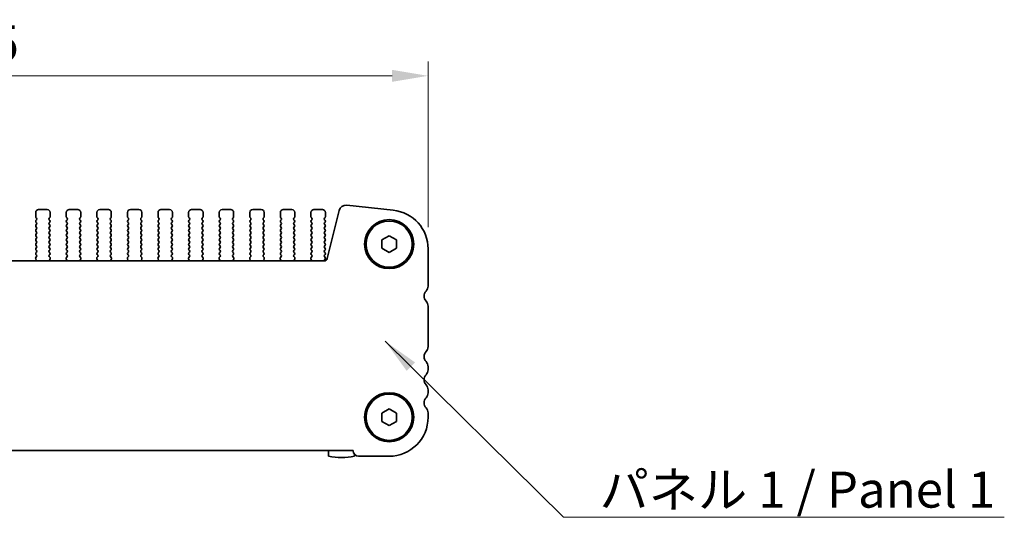
# Model space of a CAD drawing. Units: millimetres. Extents: x 0 to 3950, y 0 to 702.
# Drawn here: x 1070 to 1240, y 267 to 353 of the extents above; entities that cross this region are included whole.
import ezdxf

# ---------------------------------------------------------------- set-up
doc = ezdxf.new("R2010")
doc.units = ezdxf.units.MM
doc.header["$LTSCALE"] = 1.5
doc.layers.get('Defpoints').update_dxf_attribs({"lineweight": 25})
for name, color, linetype, lineweight in [('Dimension (ISO)', 7, 'Continuous', 18), ('Dimension (ISO) @ 1', 7, 'Continuous', 18), ('Symbol (ISO)', 7, 'Continuous', 18), ('Symbol (ISO) @ 1', 7, 'Continuous', 18), ('Visible (ISO)', 7, 'Continuous', 35)]:
    doc.layers.add(name, color=color, linetype=linetype, lineweight=lineweight)
doc.styles.add('Note Text (TK)', font='MS PGothic.ttf')
doc.dimstyles.new('Default - Method 1b (TK)', dxfattribs={"dimscale": 1.5, "dimtxt": 2.5, "dimasz": 2.5, "dimexe": 1, "dimexo": 1.5, "dimgap": 1, "dimtad": 1, "dimrnd": 1e-08, "dimdsep": 46, "dimtxsty": 'Note Text (TK)', "dimcen": 0.09, "dimdle": 5, "dimclrd": 100, "dimclre": 100, "dimclrt": 7, "dimadec": 1, "dimazin": 1, "dimtfac": 1, "dimtmove": 0, "dimatfit": 3, "dimfxl": 1, "dimtolj": 1, "dimlwd": -1, "dimlwe": -1, "dimarcsym": 0})
doc.dimstyles.new('Default - Method 1b (TK)$7', dxfattribs={"dimscale": 1.5, "dimtxt": 2.5, "dimasz": 2.5, "dimexe": 1, "dimexo": 1.5, "dimgap": 1, "dimtad": 1, "dimrnd": 1e-08, "dimdsep": 46, "dimtxsty": 'Note Text (TK)', "dimcen": 0.09, "dimdle": 5, "dimclrd": 100, "dimclre": 100, "dimclrt": 7, "dimadec": 1, "dimazin": 1, "dimtfac": 1, "dimtmove": 0, "dimatfit": 3, "dimfxl": 1, "dimtolj": 1, "dimlwd": -1, "dimlwe": -1, "dimarcsym": 0})

# ---------------------------------------------------------------- blocks, each defined once
blk = doc.blocks.new('*D24')
at = {"layer": 'Defpoints', "color": 0}
for p in [(1140.49, 343.29), (953.99, 313.29), (1140.49, 313.29)]:
    blk.add_point(p, dxfattribs=at)
at = {"layer": 'Dimension (ISO)', "color": 100}
for p, q in [((953.99, 317.04), (953.99, 345.79)), ((1140.49, 317.04), (1140.49, 345.79)), ((960.24, 343.29), (1134.24, 343.29))]:
    blk.add_line(p, q, dxfattribs=at)
for points in [[(960.24, 344.33), (960.24, 342.25), (953.99, 343.29)], [(1134.24, 344.33), (1134.24, 342.25), (1140.49, 343.29)]]:
    blk.add_solid(points, dxfattribs=at)
at = {"layer": 'Dimension (ISO)', "color": 7, "insert": (1027.92, 348.92), "char_height": 6.25, "attachment_point": 4, "style": 'Note Text (TK)'}
blk.add_mtext('\\A1;186.5±0.5', dxfattribs=at)

msp = doc.modelspace()

# ---------------------------------------------------------------- linework, layer by layer
at = {"layer": 'Visible (ISO)'}
for p, q in [((1126.412, 320.8724), (1134.4617, 320.0035)), ((1072.4873, 319.6301), (1072.4873, 318.8801)), ((1074.4873, 320.1301), (1072.9873, 320.1301)), ((1074.9873, 318.8801), (1074.9873, 319.6301)), ((1077.7873, 319.6301), (1077.7873, 318.8801)), ((1079.7873, 320.1301), (1078.2873, 320.1301)), ((1080.2873, 318.8801), (1080.2873, 319.6301)), ((1083.0873, 319.6301), (1083.0873, 318.8801)), ((1085.0873, 320.1301), (1083.5873, 320.1301)), ((1085.5873, 318.8801), (1085.5873, 319.6301)), ((1088.3873, 319.6301), (1088.3873, 318.8801)), ((1090.3873, 320.1301), (1088.8873, 320.1301)), ((1090.8873, 318.8801), (1090.8873, 319.6301)), ((1093.6873, 319.6301), (1093.6873, 318.8801)), ((1095.6873, 320.1301), (1094.1873, 320.1301)), ((1096.1873, 318.8801), (1096.1873, 319.6301)), ((1098.9873, 319.6301), (1098.9873, 318.8801)), ((1100.9873, 320.1301), (1099.4873, 320.1301)), ((1101.4873, 318.8801), (1101.4873, 319.6301)), ((1104.2873, 319.6301), (1104.2873, 318.8801)), ((1106.2873, 320.1301), (1104.7873, 320.1301)), ((1106.7873, 318.8801), (1106.7873, 319.6301)), ((1109.5873, 319.6301), (1109.5873, 318.8801)), ((1111.5873, 320.1301), (1110.0873, 320.1301)), ((1112.0873, 318.8801), (1112.0873, 319.6301)), ((1114.8873, 319.6301), (1114.8873, 318.8801)), ((1116.8873, 320.1301), (1115.3873, 320.1301)), ((1117.3873, 318.8801), (1117.3873, 319.6301)), ((1120.1873, 319.6301), (1120.1873, 318.8801)), ((1122.1873, 320.1301), (1120.6873, 320.1301)), ((1122.6873, 318.8801), (1122.6873, 319.6301)), ((1122.9907, 311.6125), (1125.0649, 319.932)), ((1072.5273, 318.7601), (1072.6473, 318.6001)), ((1072.6473, 318.3601), (1072.5273, 318.2001)), ((1072.5273, 317.9601), (1072.6473, 317.8001)), ((1072.6473, 317.5601), (1072.5273, 317.4001)), ((1074.8273, 318.6001), (1074.9473, 318.7601)), ((1074.9473, 318.2001), (1074.8273, 318.3601)), ((1074.8273, 317.8001), (1074.9473, 317.9601)), ((1074.9473, 317.4001), (1074.8273, 317.5601)), ((1077.8273, 318.7601), (1077.9473, 318.6001)), ((1077.9473, 318.3601), (1077.8273, 318.2001)), ((1077.8273, 317.9601), (1077.9473, 317.8001)), ((1077.9473, 317.5601), (1077.8273, 317.4001)), ((1080.1273, 318.6001), (1080.2473, 318.7601)), ((1080.2473, 318.2001), (1080.1273, 318.3601)), ((1080.1273, 317.8001), (1080.2473, 317.9601)), ((1080.2473, 317.4001), (1080.1273, 317.5601)), ((1083.1273, 318.7601), (1083.2473, 318.6001)), ((1083.2473, 318.3601), (1083.1273, 318.2001)), ((1083.1273, 317.9601), (1083.2473, 317.8001)), ((1083.2473, 317.5601), (1083.1273, 317.4001)), ((1085.4273, 318.6001), (1085.5473, 318.7601)), ((1085.5473, 318.2001), (1085.4273, 318.3601)), ((1085.4273, 317.8001), (1085.5473, 317.9601)), ((1085.5473, 317.4001), (1085.4273, 317.5601)), ((1088.4273, 318.7601), (1088.5473, 318.6001)), ((1088.5473, 318.3601), (1088.4273, 318.2001)), ((1088.4273, 317.9601), (1088.5473, 317.8001)), ((1088.5473, 317.5601), (1088.4273, 317.4001)), ((1090.7273, 318.6001), (1090.8473, 318.7601)), ((1090.8473, 318.2001), (1090.7273, 318.3601)), ((1090.7273, 317.8001), (1090.8473, 317.9601)), ((1090.8473, 317.4001), (1090.7273, 317.5601)), ((1093.7273, 318.7601), (1093.8473, 318.6001)), ((1093.8473, 318.3601), (1093.7273, 318.2001)), ((1093.7273, 317.9601), (1093.8473, 317.8001)), ((1093.8473, 317.5601), (1093.7273, 317.4001)), ((1096.0273, 318.6001), (1096.1473, 318.7601)), ((1096.1473, 318.2001), (1096.0273, 318.3601)), ((1096.0273, 317.8001), (1096.1473, 317.9601)), ((1096.1473, 317.4001), (1096.0273, 317.5601)), ((1099.0273, 318.7601), (1099.1473, 318.6001)), ((1099.1473, 318.3601), (1099.0273, 318.2001)), ((1099.0273, 317.9601), (1099.1473, 317.8001)), ((1099.1473, 317.5601), (1099.0273, 317.4001)), ((1101.3273, 318.6001), (1101.4473, 318.7601)), ((1101.4473, 318.2001), (1101.3273, 318.3601)), ((1101.3273, 317.8001), (1101.4473, 317.9601)), ((1101.4473, 317.4001), (1101.3273, 317.5601)), ((1104.3273, 318.7601), (1104.4473, 318.6001)), ((1104.4473, 318.3601), (1104.3273, 318.2001)), ((1104.3273, 317.9601), (1104.4473, 317.8001)), ((1104.4473, 317.5601), (1104.3273, 317.4001)), ((1106.6273, 318.6001), (1106.7473, 318.7601)), ((1106.7473, 318.2001), (1106.6273, 318.3601)), ((1106.6273, 317.8001), (1106.7473, 317.9601)), ((1106.7473, 317.4001), (1106.6273, 317.5601)), ((1109.6273, 318.7601), (1109.7473, 318.6001)), ((1109.7473, 318.3601), (1109.6273, 318.2001)), ((1109.6273, 317.9601), (1109.7473, 317.8001)), ((1109.7473, 317.5601), (1109.6273, 317.4001)), ((1111.9273, 318.6001), (1112.0473, 318.7601)), ((1112.0473, 318.2001), (1111.9273, 318.3601)), ((1111.9273, 317.8001), (1112.0473, 317.9601)), ((1112.0473, 317.4001), (1111.9273, 317.5601)), ((1114.9273, 318.7601), (1115.0473, 318.6001)), ((1115.0473, 318.3601), (1114.9273, 318.2001)), ((1114.9273, 317.9601), (1115.0473, 317.8001)), ((1115.0473, 317.5601), (1114.9273, 317.4001)), ((1117.2273, 318.6001), (1117.3473, 318.7601)), ((1117.3473, 318.2001), (1117.2273, 318.3601)), ((1117.2273, 317.8001), (1117.3473, 317.9601)), ((1117.3473, 317.4001), (1117.2273, 317.5601)), ((1120.2273, 318.7601), (1120.3473, 318.6001)), ((1120.3473, 318.3601), (1120.2273, 318.2001)), ((1120.2273, 317.9601), (1120.3473, 317.8001)), ((1120.3473, 317.5601), (1120.2273, 317.4001)), ((1122.5273, 318.6001), (1122.6473, 318.7601)), ((1122.6473, 318.2001), (1122.5273, 318.3601)), ((1122.5273, 317.8001), (1122.6473, 317.9601)), ((1122.6473, 317.4001), (1122.5273, 317.5601)), ((1072.5273, 317.1601), (1072.6473, 317.0001)), ((1072.6473, 316.7601), (1072.5273, 316.6001)), ((1072.5273, 316.3601), (1072.6473, 316.2001)), ((1072.6473, 315.9601), (1072.5273, 315.8001)), ((1074.8273, 317.0001), (1074.9473, 317.1601)), ((1074.9473, 316.6001), (1074.8273, 316.7601)), ((1074.8273, 316.2001), (1074.9473, 316.3601)), ((1074.9473, 315.8001), (1074.8273, 315.9601)), ((1077.8273, 317.1601), (1077.9473, 317.0001)), ((1077.9473, 316.7601), (1077.8273, 316.6001)), ((1077.8273, 316.3601), (1077.9473, 316.2001)), ((1077.9473, 315.9601), (1077.8273, 315.8001)), ((1080.1273, 317.0001), (1080.2473, 317.1601)), ((1080.2473, 316.6001), (1080.1273, 316.7601)), ((1080.1273, 316.2001), (1080.2473, 316.3601)), ((1080.2473, 315.8001), (1080.1273, 315.9601)), ((1083.1273, 317.1601), (1083.2473, 317.0001)), ((1083.2473, 316.7601), (1083.1273, 316.6001)), ((1083.1273, 316.3601), (1083.2473, 316.2001)), ((1083.2473, 315.9601), (1083.1273, 315.8001)), ((1085.4273, 317.0001), (1085.5473, 317.1601)), ((1085.5473, 316.6001), (1085.4273, 316.7601)), ((1085.4273, 316.2001), (1085.5473, 316.3601)), ((1085.5473, 315.8001), (1085.4273, 315.9601)), ((1088.4273, 317.1601), (1088.5473, 317.0001)), ((1088.5473, 316.7601), (1088.4273, 316.6001)), ((1088.4273, 316.3601), (1088.5473, 316.2001)), ((1088.5473, 315.9601), (1088.4273, 315.8001)), ((1090.7273, 317.0001), (1090.8473, 317.1601)), ((1090.8473, 316.6001), (1090.7273, 316.7601)), ((1090.7273, 316.2001), (1090.8473, 316.3601)), ((1090.8473, 315.8001), (1090.7273, 315.9601)), ((1093.7273, 317.1601), (1093.8473, 317.0001)), ((1093.8473, 316.7601), (1093.7273, 316.6001)), ((1093.7273, 316.3601), (1093.8473, 316.2001)), ((1093.8473, 315.9601), (1093.7273, 315.8001)), ((1096.0273, 317.0001), (1096.1473, 317.1601)), ((1096.1473, 316.6001), (1096.0273, 316.7601)), ((1096.0273, 316.2001), (1096.1473, 316.3601)), ((1096.1473, 315.8001), (1096.0273, 315.9601)), ((1099.0273, 317.1601), (1099.1473, 317.0001)), ((1099.1473, 316.7601), (1099.0273, 316.6001)), ((1099.0273, 316.3601), (1099.1473, 316.2001)), ((1099.1473, 315.9601), (1099.0273, 315.8001)), ((1101.3273, 317.0001), (1101.4473, 317.1601)), ((1101.4473, 316.6001), (1101.3273, 316.7601)), ((1101.3273, 316.2001), (1101.4473, 316.3601)), ((1101.4473, 315.8001), (1101.3273, 315.9601)), ((1104.3273, 317.1601), (1104.4473, 317.0001)), ((1104.4473, 316.7601), (1104.3273, 316.6001)), ((1104.3273, 316.3601), (1104.4473, 316.2001)), ((1104.4473, 315.9601), (1104.3273, 315.8001)), ((1106.6273, 317.0001), (1106.7473, 317.1601)), ((1106.7473, 316.6001), (1106.6273, 316.7601)), ((1106.6273, 316.2001), (1106.7473, 316.3601)), ((1106.7473, 315.8001), (1106.6273, 315.9601)), ((1109.6273, 317.1601), (1109.7473, 317.0001)), ((1109.7473, 316.7601), (1109.6273, 316.6001)), ((1109.6273, 316.3601), (1109.7473, 316.2001)), ((1109.7473, 315.9601), (1109.6273, 315.8001)), ((1111.9273, 317.0001), (1112.0473, 317.1601)), ((1112.0473, 316.6001), (1111.9273, 316.7601)), ((1111.9273, 316.2001), (1112.0473, 316.3601)), ((1112.0473, 315.8001), (1111.9273, 315.9601)), ((1114.9273, 317.1601), (1115.0473, 317.0001)), ((1115.0473, 316.7601), (1114.9273, 316.6001)), ((1114.9273, 316.3601), (1115.0473, 316.2001)), ((1115.0473, 315.9601), (1114.9273, 315.8001)), ((1117.2273, 317.0001), (1117.3473, 317.1601)), ((1117.3473, 316.6001), (1117.2273, 316.7601)), ((1117.2273, 316.2001), (1117.3473, 316.3601)), ((1117.3473, 315.8001), (1117.2273, 315.9601)), ((1120.2273, 317.1601), (1120.3473, 317.0001)), ((1120.3473, 316.7601), (1120.2273, 316.6001)), ((1120.2273, 316.3601), (1120.3473, 316.2001)), ((1120.3473, 315.9601), (1120.2273, 315.8001)), ((1122.5273, 317.0001), (1122.6473, 317.1601)), ((1122.6473, 316.6001), (1122.5273, 316.7601)), ((1122.5273, 316.2001), (1122.6473, 316.3601)), ((1122.6473, 315.8001), (1122.5273, 315.9601)), ((1072.5273, 315.5601), (1072.6473, 315.4001)), ((1072.6473, 315.1601), (1072.5273, 315.0001)), ((1072.5273, 314.7601), (1072.6473, 314.6001)), ((1072.6473, 314.3601), (1072.5273, 314.2001)), ((1074.8273, 315.4001), (1074.9473, 315.5601)), ((1074.9473, 315.0001), (1074.8273, 315.1601)), ((1074.8273, 314.6001), (1074.9473, 314.7601)), ((1074.9473, 314.2001), (1074.8273, 314.3601)), ((1077.8273, 315.5601), (1077.9473, 315.4001)), ((1077.9473, 315.1601), (1077.8273, 315.0001)), ((1077.8273, 314.7601), (1077.9473, 314.6001)), ((1077.9473, 314.3601), (1077.8273, 314.2001)), ((1080.1273, 315.4001), (1080.2473, 315.5601)), ((1080.2473, 315.0001), (1080.1273, 315.1601)), ((1080.1273, 314.6001), (1080.2473, 314.7601)), ((1080.2473, 314.2001), (1080.1273, 314.3601)), ((1083.1273, 315.5601), (1083.2473, 315.4001)), ((1083.2473, 315.1601), (1083.1273, 315.0001)), ((1083.1273, 314.7601), (1083.2473, 314.6001)), ((1083.2473, 314.3601), (1083.1273, 314.2001)), ((1085.4273, 315.4001), (1085.5473, 315.5601)), ((1085.5473, 315.0001), (1085.4273, 315.1601)), ((1085.4273, 314.6001), (1085.5473, 314.7601)), ((1085.5473, 314.2001), (1085.4273, 314.3601)), ((1088.4273, 315.5601), (1088.5473, 315.4001)), ((1088.5473, 315.1601), (1088.4273, 315.0001)), ((1088.4273, 314.7601), (1088.5473, 314.6001)), ((1088.5473, 314.3601), (1088.4273, 314.2001)), ((1090.7273, 315.4001), (1090.8473, 315.5601)), ((1090.8473, 315.0001), (1090.7273, 315.1601)), ((1090.7273, 314.6001), (1090.8473, 314.7601)), ((1090.8473, 314.2001), (1090.7273, 314.3601)), ((1093.7273, 315.5601), (1093.8473, 315.4001)), ((1093.8473, 315.1601), (1093.7273, 315.0001)), ((1093.7273, 314.7601), (1093.8473, 314.6001)), ((1093.8473, 314.3601), (1093.7273, 314.2001)), ((1096.0273, 315.4001), (1096.1473, 315.5601)), ((1096.1473, 315.0001), (1096.0273, 315.1601)), ((1096.0273, 314.6001), (1096.1473, 314.7601)), ((1096.1473, 314.2001), (1096.0273, 314.3601)), ((1099.0273, 315.5601), (1099.1473, 315.4001)), ((1099.1473, 315.1601), (1099.0273, 315.0001)), ((1099.0273, 314.7601), (1099.1473, 314.6001)), ((1099.1473, 314.3601), (1099.0273, 314.2001)), ((1101.3273, 315.4001), (1101.4473, 315.5601)), ((1101.4473, 315.0001), (1101.3273, 315.1601)), ((1101.3273, 314.6001), (1101.4473, 314.7601)), ((1101.4473, 314.2001), (1101.3273, 314.3601)), ((1104.3273, 315.5601), (1104.4473, 315.4001)), ((1104.4473, 315.1601), (1104.3273, 315.0001)), ((1104.3273, 314.7601), (1104.4473, 314.6001)), ((1104.4473, 314.3601), (1104.3273, 314.2001)), ((1106.6273, 315.4001), (1106.7473, 315.5601)), ((1106.7473, 315.0001), (1106.6273, 315.1601)), ((1106.6273, 314.6001), (1106.7473, 314.7601)), ((1106.7473, 314.2001), (1106.6273, 314.3601)), ((1109.6273, 315.5601), (1109.7473, 315.4001)), ((1109.7473, 315.1601), (1109.6273, 315.0001)), ((1109.6273, 314.7601), (1109.7473, 314.6001)), ((1109.7473, 314.3601), (1109.6273, 314.2001)), ((1111.9273, 315.4001), (1112.0473, 315.5601)), ((1112.0473, 315.0001), (1111.9273, 315.1601)), ((1111.9273, 314.6001), (1112.0473, 314.7601)), ((1112.0473, 314.2001), (1111.9273, 314.3601)), ((1114.9273, 315.5601), (1115.0473, 315.4001)), ((1115.0473, 315.1601), (1114.9273, 315.0001)), ((1114.9273, 314.7601), (1115.0473, 314.6001)), ((1115.0473, 314.3601), (1114.9273, 314.2001)), ((1117.2273, 315.4001), (1117.3473, 315.5601)), ((1117.3473, 315.0001), (1117.2273, 315.1601)), ((1117.2273, 314.6001), (1117.3473, 314.7601)), ((1117.3473, 314.2001), (1117.2273, 314.3601)), ((1120.2273, 315.5601), (1120.3473, 315.4001)), ((1120.3473, 315.1601), (1120.2273, 315.0001)), ((1120.2273, 314.7601), (1120.3473, 314.6001)), ((1120.3473, 314.3601), (1120.2273, 314.2001)), ((1122.5273, 315.4001), (1122.6473, 315.5601)), ((1122.6473, 315.0001), (1122.5273, 315.1601)), ((1122.5273, 314.6001), (1122.6473, 314.7601)), ((1122.6473, 314.2001), (1122.5273, 314.3601)), ((1132.4873, 314.8518), (1133.7373, 315.5735)), ((1132.4873, 313.4084), (1132.4873, 314.8518)), ((1133.7373, 315.5735), (1134.9873, 314.8518)), ((1134.9873, 314.8518), (1134.9873, 313.4084)), ((1072.5273, 313.9601), (1072.6473, 313.8001)), ((1072.6473, 313.5601), (1072.5273, 313.4001)), ((1072.5273, 313.1601), (1072.6473, 313.0001)), ((1072.6473, 312.7601), (1072.5273, 312.6001)), ((1072.5273, 312.3601), (1072.6456, 312.2023)), ((1074.8273, 313.8001), (1074.9473, 313.9601)), ((1074.9473, 313.4001), (1074.8273, 313.5601)), ((1074.8273, 313.0001), (1074.9473, 313.1601)), ((1074.9473, 312.6001), (1074.8273, 312.7601)), ((1074.829, 312.2023), (1074.9473, 312.3601)), ((1077.8273, 313.9601), (1077.9473, 313.8001)), ((1077.9473, 313.5601), (1077.8273, 313.4001)), ((1077.8273, 313.1601), (1077.9473, 313.0001)), ((1077.9473, 312.7601), (1077.8273, 312.6001)), ((1077.8273, 312.3601), (1077.9456, 312.2023)), ((1080.1273, 313.8001), (1080.2473, 313.9601)), ((1080.2473, 313.4001), (1080.1273, 313.5601)), ((1080.1273, 313.0001), (1080.2473, 313.1601)), ((1080.2473, 312.6001), (1080.1273, 312.7601)), ((1080.129, 312.2023), (1080.2473, 312.3601)), ((1083.1273, 313.9601), (1083.2473, 313.8001)), ((1083.2473, 313.5601), (1083.1273, 313.4001)), ((1083.1273, 313.1601), (1083.2473, 313.0001)), ((1083.2473, 312.7601), (1083.1273, 312.6001)), ((1083.1273, 312.3601), (1083.2456, 312.2023)), ((1085.4273, 313.8001), (1085.5473, 313.9601)), ((1085.5473, 313.4001), (1085.4273, 313.5601)), ((1085.4273, 313.0001), (1085.5473, 313.1601)), ((1085.5473, 312.6001), (1085.4273, 312.7601)), ((1085.429, 312.2023), (1085.5473, 312.3601)), ((1088.4273, 313.9601), (1088.5473, 313.8001)), ((1088.5473, 313.5601), (1088.4273, 313.4001)), ((1088.4273, 313.1601), (1088.5473, 313.0001)), ((1088.5473, 312.7601), (1088.4273, 312.6001)), ((1088.4273, 312.3601), (1088.5456, 312.2023)), ((1090.7273, 313.8001), (1090.8473, 313.9601)), ((1090.8473, 313.4001), (1090.7273, 313.5601)), ((1090.7273, 313.0001), (1090.8473, 313.1601)), ((1090.8473, 312.6001), (1090.7273, 312.7601)), ((1090.729, 312.2023), (1090.8473, 312.3601)), ((1093.7273, 313.9601), (1093.8473, 313.8001)), ((1093.8473, 313.5601), (1093.7273, 313.4001)), ((1093.7273, 313.1601), (1093.8473, 313.0001)), ((1093.8473, 312.7601), (1093.7273, 312.6001)), ((1093.7273, 312.3601), (1093.8456, 312.2023)), ((1096.0273, 313.8001), (1096.1473, 313.9601)), ((1096.1473, 313.4001), (1096.0273, 313.5601)), ((1096.0273, 313.0001), (1096.1473, 313.1601)), ((1096.1473, 312.6001), (1096.0273, 312.7601)), ((1096.029, 312.2023), (1096.1473, 312.3601)), ((1099.0273, 313.9601), (1099.1473, 313.8001)), ((1099.1473, 313.5601), (1099.0273, 313.4001)), ((1099.0273, 313.1601), (1099.1473, 313.0001)), ((1099.1473, 312.7601), (1099.0273, 312.6001)), ((1099.0273, 312.3601), (1099.1456, 312.2023)), ((1101.3273, 313.8001), (1101.4473, 313.9601)), ((1101.4473, 313.4001), (1101.3273, 313.5601)), ((1101.3273, 313.0001), (1101.4473, 313.1601)), ((1101.4473, 312.6001), (1101.3273, 312.7601)), ((1101.329, 312.2023), (1101.4473, 312.3601)), ((1104.3273, 313.9601), (1104.4473, 313.8001)), ((1104.4473, 313.5601), (1104.3273, 313.4001)), ((1104.3273, 313.1601), (1104.4473, 313.0001)), ((1104.4473, 312.7601), (1104.3273, 312.6001)), ((1104.3273, 312.3601), (1104.4456, 312.2023)), ((1106.6273, 313.8001), (1106.7473, 313.9601)), ((1106.7473, 313.4001), (1106.6273, 313.5601)), ((1106.6273, 313.0001), (1106.7473, 313.1601)), ((1106.7473, 312.6001), (1106.6273, 312.7601)), ((1106.629, 312.2023), (1106.7473, 312.3601)), ((1109.6273, 313.9601), (1109.7473, 313.8001)), ((1109.7473, 313.5601), (1109.6273, 313.4001)), ((1109.6273, 313.1601), (1109.7473, 313.0001)), ((1109.7473, 312.7601), (1109.6273, 312.6001)), ((1109.6273, 312.3601), (1109.7456, 312.2023)), ((1111.9273, 313.8001), (1112.0473, 313.9601)), ((1112.0473, 313.4001), (1111.9273, 313.5601)), ((1111.9273, 313.0001), (1112.0473, 313.1601)), ((1112.0473, 312.6001), (1111.9273, 312.7601)), ((1111.929, 312.2023), (1112.0473, 312.3601)), ((1114.9273, 313.9601), (1115.0473, 313.8001)), ((1115.0473, 313.5601), (1114.9273, 313.4001)), ((1114.9273, 313.1601), (1115.0473, 313.0001)), ((1115.0473, 312.7601), (1114.9273, 312.6001)), ((1114.9273, 312.3601), (1115.0456, 312.2023)), ((1117.2273, 313.8001), (1117.3473, 313.9601)), ((1117.3473, 313.4001), (1117.2273, 313.5601)), ((1117.2273, 313.0001), (1117.3473, 313.1601)), ((1117.3473, 312.6001), (1117.2273, 312.7601)), ((1117.229, 312.2023), (1117.3473, 312.3601)), ((1120.2273, 313.9601), (1120.3473, 313.8001)), ((1120.3473, 313.5601), (1120.2273, 313.4001)), ((1120.2273, 313.1601), (1120.3473, 313.0001)), ((1120.3473, 312.7601), (1120.2273, 312.6001)), ((1120.2273, 312.3601), (1120.3456, 312.2023)), ((1122.5273, 313.8001), (1122.6473, 313.9601)), ((1122.6473, 313.4001), (1122.5273, 313.5601)), ((1122.5273, 313.0001), (1122.6473, 313.1601)), ((1122.6473, 312.6001), (1122.5273, 312.7601)), ((1122.5273, 312.2001), (1122.6473, 312.3601)), ((1133.7373, 312.6867), (1132.4873, 313.4084)), ((1134.9873, 313.4084), (1133.7373, 312.6867)), ((1140.4873, 313.2925), (1140.4873, 306.865)), ((971.9691, 311.2335), (1122.5055, 311.2335)), ((1072.4803, 311.5878), (1072.5786, 311.3436)), ((1072.6435, 311.9595), (1072.5079, 311.7853)), ((1074.9667, 311.7853), (1074.8311, 311.9595)), ((1074.8961, 311.3436), (1074.9943, 311.5878)), ((1077.7803, 311.5878), (1077.8786, 311.3436)), ((1077.9435, 311.9595), (1077.8079, 311.7853)), ((1080.2667, 311.7853), (1080.1311, 311.9595)), ((1080.1961, 311.3436), (1080.2943, 311.5878)), ((1083.0803, 311.5878), (1083.1786, 311.3436)), ((1083.2435, 311.9595), (1083.1079, 311.7853)), ((1085.5667, 311.7853), (1085.4311, 311.9595)), ((1085.4961, 311.3436), (1085.5943, 311.5878)), ((1088.3803, 311.5878), (1088.4786, 311.3436)), ((1088.5435, 311.9595), (1088.4079, 311.7853)), ((1090.8667, 311.7853), (1090.7311, 311.9595)), ((1090.7961, 311.3436), (1090.8943, 311.5878)), ((1093.6803, 311.5878), (1093.7786, 311.3436)), ((1093.8435, 311.9595), (1093.7079, 311.7853)), ((1096.1667, 311.7853), (1096.0311, 311.9595)), ((1096.0961, 311.3436), (1096.1943, 311.5878)), ((1098.9803, 311.5878), (1099.0786, 311.3436)), ((1099.1435, 311.9595), (1099.0079, 311.7853)), ((1101.4667, 311.7853), (1101.3311, 311.9595)), ((1101.3961, 311.3436), (1101.4943, 311.5878)), ((1104.2803, 311.5878), (1104.3786, 311.3436)), ((1104.4435, 311.9595), (1104.3079, 311.7853)), ((1106.7667, 311.7853), (1106.6311, 311.9595)), ((1106.6961, 311.3436), (1106.7943, 311.5878)), ((1109.5803, 311.5878), (1109.6786, 311.3436)), ((1109.7435, 311.9595), (1109.6079, 311.7853)), ((1112.0667, 311.7853), (1111.9311, 311.9595)), ((1111.9961, 311.3436), (1112.0943, 311.5878)), ((1114.8803, 311.5878), (1114.9786, 311.3436)), ((1115.0435, 311.9595), (1114.9079, 311.7853)), ((1117.3667, 311.7853), (1117.2311, 311.9595)), ((1117.2961, 311.3436), (1117.3943, 311.5878)), ((1120.1803, 311.5878), (1120.2786, 311.3436)), ((1120.3435, 311.9595), (1120.2079, 311.7853)), ((1122.6473, 311.8001), (1122.5273, 311.9601)), ((1122.549, 311.4291), (1122.6473, 311.5601)), ((1140.4873, 303.3952), (1140.4873, 296.365)), ((1140.4873, 292.8952), (1140.4873, 292.365)), ((1140.4873, 288.8952), (1140.4873, 288.365)), ((1132.4873, 284.8518), (1133.7373, 285.5735)), ((1133.7373, 285.5735), (1134.9873, 284.8518)), ((1132.4873, 283.4084), (1132.4873, 284.8518)), ((1133.7373, 282.6867), (1132.4873, 283.4084)), ((1134.9873, 283.4084), (1133.7373, 282.6867)), ((1134.9873, 284.8518), (1134.9873, 283.4084)), ((1140.4873, 284.8952), (1140.4873, 284.1301)), ((1127.4873, 278.3801), (966.9873, 278.3801)), ((1123.2373, 278.3801), (1123.2373, 277.3865)), ((1127.4873, 278.3301), (1127.4873, 278.3801)), ((1127.7373, 277.3865), (1127.7373, 277.6878)), ((1133.7373, 277.3801), (1128.4373, 277.3801))]:
    msp.add_line(p, q, dxfattribs=at)
for centre, radius in [((1133.7373, 314.1301), 4.25), ((1133.7373, 314.1301), 4), ((1133.7373, 284.1301), 4.25), ((1133.7373, 284.1301), 4)]:
    msp.add_circle(centre, radius, dxfattribs=at)
for centre, radius, start, end in [((1126.2778, 319.6296), 1.25, 83.839583, 166), ((1072.9873, 319.6301), 0.5, 90, 180), ((1074.4873, 319.6301), 0.5, 0, 90), ((1078.2873, 319.6301), 0.5, 90, 180), ((1079.7873, 319.6301), 0.5, 0, 90), ((1083.5873, 319.6301), 0.5, 90, 180), ((1085.0873, 319.6301), 0.5, 0, 90), ((1088.8873, 319.6301), 0.5, 90, 180), ((1090.3873, 319.6301), 0.5, 0, 90), ((1094.1873, 319.6301), 0.5, 90, 180), ((1095.6873, 319.6301), 0.5, 0, 90), ((1099.4873, 319.6301), 0.5, 90, 180), ((1100.9873, 319.6301), 0.5, 0, 90), ((1104.7873, 319.6301), 0.5, 90, 180), ((1106.2873, 319.6301), 0.5, 0, 90), ((1110.0873, 319.6301), 0.5, 90, 180), ((1111.5873, 319.6301), 0.5, 0, 90), ((1115.3873, 319.6301), 0.5, 90, 180), ((1116.8873, 319.6301), 0.5, 0, 90), ((1120.6873, 319.6301), 0.5, 90, 180), ((1122.1873, 319.6301), 0.5, 0, 90), ((1133.7373, 313.2925), 6.75, 0, 83.839583), ((1072.6873, 318.8801), 0.2, 180, 216.869898), ((1072.6873, 318.0801), 0.2, 143.130102, 216.869898), ((1072.6873, 317.2801), 0.2, 143.130102, 216.869898), ((1072.4873, 318.4801), 0.2, 323.130102, 36.869898), ((1072.4873, 317.6801), 0.2, 323.130102, 36.869898), ((1074.9873, 318.4801), 0.2, 143.130102, 216.869898), ((1074.9873, 317.6801), 0.2, 143.130102, 216.869898), ((1074.7873, 318.8801), 0.2, 323.130102, 0), ((1074.7873, 318.0801), 0.2, 323.130102, 36.869898), ((1074.7873, 317.2801), 0.2, 323.130102, 36.869898), ((1077.9873, 318.8801), 0.2, 180, 216.869898), ((1077.9873, 318.0801), 0.2, 143.130102, 216.869898), ((1077.9873, 317.2801), 0.2, 143.130102, 216.869898), ((1077.7873, 318.4801), 0.2, 323.130102, 36.869898), ((1077.7873, 317.6801), 0.2, 323.130102, 36.869898), ((1080.2873, 318.4801), 0.2, 143.130102, 216.869898), ((1080.2873, 317.6801), 0.2, 143.130102, 216.869898), ((1080.0873, 318.8801), 0.2, 323.130102, 0), ((1080.0873, 318.0801), 0.2, 323.130102, 36.869898), ((1080.0873, 317.2801), 0.2, 323.130102, 36.869898), ((1083.2873, 318.8801), 0.2, 180, 216.869898), ((1083.2873, 318.0801), 0.2, 143.130102, 216.869898), ((1083.2873, 317.2801), 0.2, 143.130102, 216.869898), ((1083.0873, 318.4801), 0.2, 323.130102, 36.869898), ((1083.0873, 317.6801), 0.2, 323.130102, 36.869898), ((1085.5873, 318.4801), 0.2, 143.130102, 216.869898), ((1085.5873, 317.6801), 0.2, 143.130102, 216.869898), ((1085.3873, 318.8801), 0.2, 323.130102, 0), ((1085.3873, 318.0801), 0.2, 323.130102, 36.869898), ((1085.3873, 317.2801), 0.2, 323.130102, 36.869898), ((1088.5873, 318.8801), 0.2, 180, 216.869898), ((1088.5873, 318.0801), 0.2, 143.130102, 216.869898), ((1088.5873, 317.2801), 0.2, 143.130102, 216.869898), ((1088.3873, 318.4801), 0.2, 323.130102, 36.869898), ((1088.3873, 317.6801), 0.2, 323.130102, 36.869898), ((1090.8873, 318.4801), 0.2, 143.130102, 216.869898), ((1090.8873, 317.6801), 0.2, 143.130102, 216.869898), ((1090.6873, 318.8801), 0.2, 323.130102, 0), ((1090.6873, 318.0801), 0.2, 323.130102, 36.869898), ((1090.6873, 317.2801), 0.2, 323.130102, 36.869898), ((1093.8873, 318.8801), 0.2, 180, 216.869898), ((1093.8873, 318.0801), 0.2, 143.130102, 216.869898), ((1093.8873, 317.2801), 0.2, 143.130102, 216.869898), ((1093.6873, 318.4801), 0.2, 323.130102, 36.869898), ((1093.6873, 317.6801), 0.2, 323.130102, 36.869898), ((1096.1873, 318.4801), 0.2, 143.130102, 216.869898), ((1096.1873, 317.6801), 0.2, 143.130102, 216.869898), ((1095.9873, 318.8801), 0.2, 323.130102, 0), ((1095.9873, 318.0801), 0.2, 323.130102, 36.869898), ((1095.9873, 317.2801), 0.2, 323.130102, 36.869898), ((1099.1873, 318.8801), 0.2, 180, 216.869898), ((1099.1873, 318.0801), 0.2, 143.130102, 216.869898), ((1099.1873, 317.2801), 0.2, 143.130102, 216.869898), ((1098.9873, 318.4801), 0.2, 323.130102, 36.869898), ((1098.9873, 317.6801), 0.2, 323.130102, 36.869898), ((1101.4873, 318.4801), 0.2, 143.130102, 216.869898), ((1101.4873, 317.6801), 0.2, 143.130102, 216.869898), ((1101.2873, 318.8801), 0.2, 323.130102, 0), ((1101.2873, 318.0801), 0.2, 323.130102, 36.869898), ((1101.2873, 317.2801), 0.2, 323.130102, 36.869898), ((1104.4873, 318.8801), 0.2, 180, 216.869898), ((1104.4873, 318.0801), 0.2, 143.130102, 216.869898), ((1104.4873, 317.2801), 0.2, 143.130102, 216.869898), ((1104.2873, 318.4801), 0.2, 323.130102, 36.869898), ((1104.2873, 317.6801), 0.2, 323.130102, 36.869898), ((1106.7873, 318.4801), 0.2, 143.130102, 216.869898), ((1106.7873, 317.6801), 0.2, 143.130102, 216.869898), ((1106.5873, 318.8801), 0.2, 323.130102, 0), ((1106.5873, 318.0801), 0.2, 323.130102, 36.869898), ((1106.5873, 317.2801), 0.2, 323.130102, 36.869898), ((1109.7873, 318.8801), 0.2, 180, 216.869898), ((1109.7873, 318.0801), 0.2, 143.130102, 216.869898), ((1109.7873, 317.2801), 0.2, 143.130102, 216.869898), ((1109.5873, 318.4801), 0.2, 323.130102, 36.869898), ((1109.5873, 317.6801), 0.2, 323.130102, 36.869898), ((1112.0873, 318.4801), 0.2, 143.130102, 216.869898), ((1112.0873, 317.6801), 0.2, 143.130102, 216.869898), ((1111.8873, 318.8801), 0.2, 323.130102, 0), ((1111.8873, 318.0801), 0.2, 323.130102, 36.869898), ((1111.8873, 317.2801), 0.2, 323.130102, 36.869898), ((1115.0873, 318.8801), 0.2, 180, 216.869898), ((1115.0873, 318.0801), 0.2, 143.130102, 216.869898), ((1115.0873, 317.2801), 0.2, 143.130102, 216.869898), ((1114.8873, 318.4801), 0.2, 323.130102, 36.869898), ((1114.8873, 317.6801), 0.2, 323.130102, 36.869898), ((1117.3873, 318.4801), 0.2, 143.130102, 216.869898), ((1117.3873, 317.6801), 0.2, 143.130102, 216.869898), ((1117.1873, 318.8801), 0.2, 323.130102, 0), ((1117.1873, 318.0801), 0.2, 323.130102, 36.869898), ((1117.1873, 317.2801), 0.2, 323.130102, 36.869898), ((1120.3873, 318.8801), 0.2, 180, 216.869898), ((1120.3873, 318.0801), 0.2, 143.130102, 216.869898), ((1120.3873, 317.2801), 0.2, 143.130102, 216.869898), ((1120.1873, 318.4801), 0.2, 323.130102, 36.869898), ((1120.1873, 317.6801), 0.2, 323.130102, 36.869898), ((1122.6873, 318.4801), 0.2, 143.130102, 216.869898), ((1122.6873, 317.6801), 0.2, 143.130102, 216.869898), ((1122.4873, 318.8801), 0.2, 323.130102, 0), ((1122.4873, 318.0801), 0.2, 323.130102, 36.869898), ((1122.4873, 317.2801), 0.2, 323.130102, 36.869898), ((1072.6873, 316.4801), 0.2, 143.130102, 216.869898), ((1072.6873, 315.6801), 0.2, 143.130102, 216.869898), ((1072.4873, 316.8801), 0.2, 323.130102, 36.869898), ((1072.4873, 316.0801), 0.2, 323.130102, 36.869898), ((1074.9873, 316.8801), 0.2, 143.130102, 216.869898), ((1074.9873, 316.0801), 0.2, 143.130102, 216.869898), ((1074.7873, 316.4801), 0.2, 323.130102, 36.869898), ((1074.7873, 315.6801), 0.2, 323.130102, 36.869898), ((1077.9873, 316.4801), 0.2, 143.130102, 216.869898), ((1077.9873, 315.6801), 0.2, 143.130102, 216.869898), ((1077.7873, 316.8801), 0.2, 323.130102, 36.869898), ((1077.7873, 316.0801), 0.2, 323.130102, 36.869898), ((1080.2873, 316.8801), 0.2, 143.130102, 216.869898), ((1080.2873, 316.0801), 0.2, 143.130102, 216.869898), ((1080.0873, 316.4801), 0.2, 323.130102, 36.869898), ((1080.0873, 315.6801), 0.2, 323.130102, 36.869898), ((1083.2873, 316.4801), 0.2, 143.130102, 216.869898), ((1083.2873, 315.6801), 0.2, 143.130102, 216.869898), ((1083.0873, 316.8801), 0.2, 323.130102, 36.869898), ((1083.0873, 316.0801), 0.2, 323.130102, 36.869898), ((1085.5873, 316.8801), 0.2, 143.130102, 216.869898), ((1085.5873, 316.0801), 0.2, 143.130102, 216.869898), ((1085.3873, 316.4801), 0.2, 323.130102, 36.869898), ((1085.3873, 315.6801), 0.2, 323.130102, 36.869898), ((1088.5873, 316.4801), 0.2, 143.130102, 216.869898), ((1088.5873, 315.6801), 0.2, 143.130102, 216.869898), ((1088.3873, 316.8801), 0.2, 323.130102, 36.869898), ((1088.3873, 316.0801), 0.2, 323.130102, 36.869898), ((1090.8873, 316.8801), 0.2, 143.130102, 216.869898), ((1090.8873, 316.0801), 0.2, 143.130102, 216.869898), ((1090.6873, 316.4801), 0.2, 323.130102, 36.869898), ((1090.6873, 315.6801), 0.2, 323.130102, 36.869898), ((1093.8873, 316.4801), 0.2, 143.130102, 216.869898), ((1093.8873, 315.6801), 0.2, 143.130102, 216.869898), ((1093.6873, 316.8801), 0.2, 323.130102, 36.869898), ((1093.6873, 316.0801), 0.2, 323.130102, 36.869898), ((1096.1873, 316.8801), 0.2, 143.130102, 216.869898), ((1096.1873, 316.0801), 0.2, 143.130102, 216.869898), ((1095.9873, 316.4801), 0.2, 323.130102, 36.869898), ((1095.9873, 315.6801), 0.2, 323.130102, 36.869898), ((1099.1873, 316.4801), 0.2, 143.130102, 216.869898), ((1099.1873, 315.6801), 0.2, 143.130102, 216.869898), ((1098.9873, 316.8801), 0.2, 323.130102, 36.869898), ((1098.9873, 316.0801), 0.2, 323.130102, 36.869898), ((1101.4873, 316.8801), 0.2, 143.130102, 216.869898), ((1101.4873, 316.0801), 0.2, 143.130102, 216.869898), ((1101.2873, 316.4801), 0.2, 323.130102, 36.869898), ((1101.2873, 315.6801), 0.2, 323.130102, 36.869898), ((1104.4873, 316.4801), 0.2, 143.130102, 216.869898), ((1104.4873, 315.6801), 0.2, 143.130102, 216.869898), ((1104.2873, 316.8801), 0.2, 323.130102, 36.869898), ((1104.2873, 316.0801), 0.2, 323.130102, 36.869898), ((1106.7873, 316.8801), 0.2, 143.130102, 216.869898), ((1106.7873, 316.0801), 0.2, 143.130102, 216.869898), ((1106.5873, 316.4801), 0.2, 323.130102, 36.869898), ((1106.5873, 315.6801), 0.2, 323.130102, 36.869898), ((1109.7873, 316.4801), 0.2, 143.130102, 216.869898), ((1109.7873, 315.6801), 0.2, 143.130102, 216.869898), ((1109.5873, 316.8801), 0.2, 323.130102, 36.869898), ((1109.5873, 316.0801), 0.2, 323.130102, 36.869898), ((1112.0873, 316.8801), 0.2, 143.130102, 216.869898), ((1112.0873, 316.0801), 0.2, 143.130102, 216.869898), ((1111.8873, 316.4801), 0.2, 323.130102, 36.869898), ((1111.8873, 315.6801), 0.2, 323.130102, 36.869898), ((1115.0873, 316.4801), 0.2, 143.130102, 216.869898), ((1115.0873, 315.6801), 0.2, 143.130102, 216.869898), ((1114.8873, 316.8801), 0.2, 323.130102, 36.869898), ((1114.8873, 316.0801), 0.2, 323.130102, 36.869898), ((1117.3873, 316.8801), 0.2, 143.130102, 216.869898), ((1117.3873, 316.0801), 0.2, 143.130102, 216.869898), ((1117.1873, 316.4801), 0.2, 323.130102, 36.869898), ((1117.1873, 315.6801), 0.2, 323.130102, 36.869898), ((1120.3873, 316.4801), 0.2, 143.130102, 216.869898), ((1120.3873, 315.6801), 0.2, 143.130102, 216.869898), ((1120.1873, 316.8801), 0.2, 323.130102, 36.869898), ((1120.1873, 316.0801), 0.2, 323.130102, 36.869898), ((1122.6873, 316.8801), 0.2, 143.130102, 216.869898), ((1122.6873, 316.0801), 0.2, 143.130102, 216.869898), ((1122.4873, 316.4801), 0.2, 323.130102, 36.869898), ((1122.4873, 315.6801), 0.2, 323.130102, 36.869898), ((1072.6873, 314.8801), 0.2, 143.130102, 216.869898), ((1072.6873, 314.0801), 0.2, 143.130102, 216.869898), ((1072.4873, 315.2801), 0.2, 323.130102, 36.869898), ((1072.4873, 314.4801), 0.2, 323.130102, 36.869898), ((1074.9873, 315.2801), 0.2, 143.130102, 216.869898), ((1074.9873, 314.4801), 0.2, 143.130102, 216.869898), ((1074.7873, 314.8801), 0.2, 323.130102, 36.869898), ((1074.7873, 314.0801), 0.2, 323.130102, 36.869898), ((1077.9873, 314.8801), 0.2, 143.130102, 216.869898), ((1077.9873, 314.0801), 0.2, 143.130102, 216.869898), ((1077.7873, 315.2801), 0.2, 323.130102, 36.869898), ((1077.7873, 314.4801), 0.2, 323.130102, 36.869898), ((1080.2873, 315.2801), 0.2, 143.130102, 216.869898), ((1080.2873, 314.4801), 0.2, 143.130102, 216.869898), ((1080.0873, 314.8801), 0.2, 323.130102, 36.869898), ((1080.0873, 314.0801), 0.2, 323.130102, 36.869898), ((1083.2873, 314.8801), 0.2, 143.130102, 216.869898), ((1083.2873, 314.0801), 0.2, 143.130102, 216.869898), ((1083.0873, 315.2801), 0.2, 323.130102, 36.869898), ((1083.0873, 314.4801), 0.2, 323.130102, 36.869898), ((1085.5873, 315.2801), 0.2, 143.130102, 216.869898), ((1085.5873, 314.4801), 0.2, 143.130102, 216.869898), ((1085.3873, 314.8801), 0.2, 323.130102, 36.869898), ((1085.3873, 314.0801), 0.2, 323.130102, 36.869898), ((1088.5873, 314.8801), 0.2, 143.130102, 216.869898), ((1088.5873, 314.0801), 0.2, 143.130102, 216.869898), ((1088.3873, 315.2801), 0.2, 323.130102, 36.869898), ((1088.3873, 314.4801), 0.2, 323.130102, 36.869898), ((1090.8873, 315.2801), 0.2, 143.130102, 216.869898), ((1090.8873, 314.4801), 0.2, 143.130102, 216.869898), ((1090.6873, 314.8801), 0.2, 323.130102, 36.869898), ((1090.6873, 314.0801), 0.2, 323.130102, 36.869898), ((1093.8873, 314.8801), 0.2, 143.130102, 216.869898), ((1093.8873, 314.0801), 0.2, 143.130102, 216.869898), ((1093.6873, 315.2801), 0.2, 323.130102, 36.869898), ((1093.6873, 314.4801), 0.2, 323.130102, 36.869898), ((1096.1873, 315.2801), 0.2, 143.130102, 216.869898), ((1096.1873, 314.4801), 0.2, 143.130102, 216.869898), ((1095.9873, 314.8801), 0.2, 323.130102, 36.869898), ((1095.9873, 314.0801), 0.2, 323.130102, 36.869898), ((1099.1873, 314.8801), 0.2, 143.130102, 216.869898), ((1099.1873, 314.0801), 0.2, 143.130102, 216.869898), ((1098.9873, 315.2801), 0.2, 323.130102, 36.869898), ((1098.9873, 314.4801), 0.2, 323.130102, 36.869898), ((1101.4873, 315.2801), 0.2, 143.130102, 216.869898), ((1101.4873, 314.4801), 0.2, 143.130102, 216.869898), ((1101.2873, 314.8801), 0.2, 323.130102, 36.869898), ((1101.2873, 314.0801), 0.2, 323.130102, 36.869898), ((1104.4873, 314.8801), 0.2, 143.130102, 216.869898), ((1104.4873, 314.0801), 0.2, 143.130102, 216.869898), ((1104.2873, 315.2801), 0.2, 323.130102, 36.869898), ((1104.2873, 314.4801), 0.2, 323.130102, 36.869898), ((1106.7873, 315.2801), 0.2, 143.130102, 216.869898), ((1106.7873, 314.4801), 0.2, 143.130102, 216.869898), ((1106.5873, 314.8801), 0.2, 323.130102, 36.869898), ((1106.5873, 314.0801), 0.2, 323.130102, 36.869898), ((1109.7873, 314.8801), 0.2, 143.130102, 216.869898), ((1109.7873, 314.0801), 0.2, 143.130102, 216.869898), ((1109.5873, 315.2801), 0.2, 323.130102, 36.869898), ((1109.5873, 314.4801), 0.2, 323.130102, 36.869898), ((1112.0873, 315.2801), 0.2, 143.130102, 216.869898), ((1112.0873, 314.4801), 0.2, 143.130102, 216.869898), ((1111.8873, 314.8801), 0.2, 323.130102, 36.869898), ((1111.8873, 314.0801), 0.2, 323.130102, 36.869898), ((1115.0873, 314.8801), 0.2, 143.130102, 216.869898), ((1115.0873, 314.0801), 0.2, 143.130102, 216.869898), ((1114.8873, 315.2801), 0.2, 323.130102, 36.869898), ((1114.8873, 314.4801), 0.2, 323.130102, 36.869898), ((1117.3873, 315.2801), 0.2, 143.130102, 216.869898), ((1117.3873, 314.4801), 0.2, 143.130102, 216.869898), ((1117.1873, 314.8801), 0.2, 323.130102, 36.869898), ((1117.1873, 314.0801), 0.2, 323.130102, 36.869898), ((1120.3873, 314.8801), 0.2, 143.130102, 216.869898), ((1120.3873, 314.0801), 0.2, 143.130102, 216.869898), ((1120.1873, 315.2801), 0.2, 323.130102, 36.869898), ((1120.1873, 314.4801), 0.2, 323.130102, 36.869898), ((1122.6873, 315.2801), 0.2, 143.130102, 216.869898), ((1122.6873, 314.4801), 0.2, 143.130102, 216.869898), ((1122.4873, 314.8801), 0.2, 323.130102, 36.869898), ((1122.4873, 314.0801), 0.2, 323.130102, 36.869898), ((1072.6873, 313.2801), 0.2, 143.130102, 216.869898), ((1072.6873, 312.4801), 0.2, 143.130102, 216.869898), ((1072.4873, 313.6801), 0.2, 323.130102, 36.869898), ((1072.4873, 312.8801), 0.2, 323.130102, 36.869898), ((1074.9873, 313.6801), 0.2, 143.130102, 216.869898), ((1074.9873, 312.8801), 0.2, 143.130102, 216.869898), ((1074.7873, 313.2801), 0.2, 323.130102, 36.869898), ((1074.7873, 312.4801), 0.2, 323.130102, 36.869898), ((1077.9873, 313.2801), 0.2, 143.130102, 216.869898), ((1077.9873, 312.4801), 0.2, 143.130102, 216.869898), ((1077.7873, 313.6801), 0.2, 323.130102, 36.869898), ((1077.7873, 312.8801), 0.2, 323.130102, 36.869898), ((1080.2873, 313.6801), 0.2, 143.130102, 216.869898), ((1080.2873, 312.8801), 0.2, 143.130102, 216.869898), ((1080.0873, 313.2801), 0.2, 323.130102, 36.869898), ((1080.0873, 312.4801), 0.2, 323.130102, 36.869898), ((1083.2873, 313.2801), 0.2, 143.130102, 216.869898), ((1083.2873, 312.4801), 0.2, 143.130102, 216.869898), ((1083.0873, 313.6801), 0.2, 323.130102, 36.869898), ((1083.0873, 312.8801), 0.2, 323.130102, 36.869898), ((1085.5873, 313.6801), 0.2, 143.130102, 216.869898), ((1085.5873, 312.8801), 0.2, 143.130102, 216.869898), ((1085.3873, 313.2801), 0.2, 323.130102, 36.869898), ((1085.3873, 312.4801), 0.2, 323.130102, 36.869898), ((1088.5873, 313.2801), 0.2, 143.130102, 216.869898), ((1088.5873, 312.4801), 0.2, 143.130102, 216.869898), ((1088.3873, 313.6801), 0.2, 323.130102, 36.869898), ((1088.3873, 312.8801), 0.2, 323.130102, 36.869898), ((1090.8873, 313.6801), 0.2, 143.130102, 216.869898), ((1090.8873, 312.8801), 0.2, 143.130102, 216.869898), ((1090.6873, 313.2801), 0.2, 323.130102, 36.869898), ((1090.6873, 312.4801), 0.2, 323.130102, 36.869898), ((1093.8873, 313.2801), 0.2, 143.130102, 216.869898), ((1093.8873, 312.4801), 0.2, 143.130102, 216.869898), ((1093.6873, 313.6801), 0.2, 323.130102, 36.869898), ((1093.6873, 312.8801), 0.2, 323.130102, 36.869898), ((1096.1873, 313.6801), 0.2, 143.130102, 216.869898), ((1096.1873, 312.8801), 0.2, 143.130102, 216.869898), ((1095.9873, 313.2801), 0.2, 323.130102, 36.869898), ((1095.9873, 312.4801), 0.2, 323.130102, 36.869898), ((1099.1873, 313.2801), 0.2, 143.130102, 216.869898), ((1099.1873, 312.4801), 0.2, 143.130102, 216.869898), ((1098.9873, 313.6801), 0.2, 323.130102, 36.869898), ((1098.9873, 312.8801), 0.2, 323.130102, 36.869898), ((1101.4873, 313.6801), 0.2, 143.130102, 216.869898), ((1101.4873, 312.8801), 0.2, 143.130102, 216.869898), ((1101.2873, 313.2801), 0.2, 323.130102, 36.869898), ((1101.2873, 312.4801), 0.2, 323.130102, 36.869898), ((1104.4873, 313.2801), 0.2, 143.130102, 216.869898), ((1104.4873, 312.4801), 0.2, 143.130102, 216.869898), ((1104.2873, 313.6801), 0.2, 323.130102, 36.869898), ((1104.2873, 312.8801), 0.2, 323.130102, 36.869898), ((1106.7873, 313.6801), 0.2, 143.130102, 216.869898), ((1106.7873, 312.8801), 0.2, 143.130102, 216.869898), ((1106.5873, 313.2801), 0.2, 323.130102, 36.869898), ((1106.5873, 312.4801), 0.2, 323.130102, 36.869898), ((1109.7873, 313.2801), 0.2, 143.130102, 216.869898), ((1109.7873, 312.4801), 0.2, 143.130102, 216.869898), ((1109.5873, 313.6801), 0.2, 323.130102, 36.869898), ((1109.5873, 312.8801), 0.2, 323.130102, 36.869898), ((1112.0873, 313.6801), 0.2, 143.130102, 216.869898), ((1112.0873, 312.8801), 0.2, 143.130102, 216.869898), ((1111.8873, 313.2801), 0.2, 323.130102, 36.869898), ((1111.8873, 312.4801), 0.2, 323.130102, 36.869898), ((1115.0873, 313.2801), 0.2, 143.130102, 216.869898), ((1115.0873, 312.4801), 0.2, 143.130102, 216.869898), ((1114.8873, 313.6801), 0.2, 323.130102, 36.869898), ((1114.8873, 312.8801), 0.2, 323.130102, 36.869898), ((1117.3873, 313.6801), 0.2, 143.130102, 216.869898), ((1117.3873, 312.8801), 0.2, 143.130102, 216.869898), ((1117.1873, 313.2801), 0.2, 323.130102, 36.869898), ((1117.1873, 312.4801), 0.2, 323.130102, 36.869898), ((1120.3873, 313.2801), 0.2, 143.130102, 216.869898), ((1120.3873, 312.4801), 0.2, 143.130102, 216.869898), ((1120.1873, 313.6801), 0.2, 323.130102, 36.869898), ((1120.1873, 312.8801), 0.2, 323.130102, 36.869898), ((1122.6873, 313.6801), 0.2, 143.130102, 216.869898), ((1122.6873, 312.8801), 0.2, 143.130102, 216.869898), ((1122.4873, 313.2801), 0.2, 323.130102, 36.869898), ((1122.4873, 312.4801), 0.2, 323.130102, 36.869898), ((1072.6658, 311.6625), 0.2, 142.118188, 201.930223), ((1072.393, 311.269), 0.2, 349.790902, 21.930223), ((1072.4856, 312.0823), 0.2, 322.118188, 36.869898), ((1074.989, 312.0823), 0.2, 143.130102, 217.881812), ((1075.0816, 311.269), 0.2, 158.069777, 190.209098), ((1074.8088, 311.6625), 0.2, 338.069777, 37.881812), ((1077.9658, 311.6625), 0.2, 142.118188, 201.930223), ((1077.693, 311.269), 0.2, 349.790902, 21.930223), ((1077.7856, 312.0823), 0.2, 322.118188, 36.869898), ((1080.289, 312.0823), 0.2, 143.130102, 217.881812), ((1080.3816, 311.269), 0.2, 158.069777, 190.209098), ((1080.1088, 311.6625), 0.2, 338.069777, 37.881812), ((1083.2658, 311.6625), 0.2, 142.118188, 201.930223), ((1082.993, 311.269), 0.2, 349.790902, 21.930223), ((1083.0856, 312.0823), 0.2, 322.118188, 36.869898), ((1085.589, 312.0823), 0.2, 143.130102, 217.881812), ((1085.6816, 311.269), 0.2, 158.069777, 190.209098), ((1085.4088, 311.6625), 0.2, 338.069777, 37.881812), ((1088.5658, 311.6625), 0.2, 142.118188, 201.930223), ((1088.293, 311.269), 0.2, 349.790902, 21.930223), ((1088.3856, 312.0823), 0.2, 322.118188, 36.869898), ((1090.889, 312.0823), 0.2, 143.130102, 217.881812), ((1090.9816, 311.269), 0.2, 158.069777, 190.209098), ((1090.7088, 311.6625), 0.2, 338.069777, 37.881812), ((1093.8658, 311.6625), 0.2, 142.118188, 201.930223), ((1093.593, 311.269), 0.2, 349.790902, 21.930223), ((1093.6856, 312.0823), 0.2, 322.118188, 36.869898), ((1096.189, 312.0823), 0.2, 143.130102, 217.881812), ((1096.2816, 311.269), 0.2, 158.069777, 190.209098), ((1096.0088, 311.6625), 0.2, 338.069777, 37.881812), ((1099.1658, 311.6625), 0.2, 142.118188, 201.930223), ((1098.893, 311.269), 0.2, 349.790902, 21.930223), ((1098.9856, 312.0823), 0.2, 322.118188, 36.869898), ((1101.489, 312.0823), 0.2, 143.130102, 217.881812), ((1101.5816, 311.269), 0.2, 158.069777, 190.209098), ((1101.3088, 311.6625), 0.2, 338.069777, 37.881812), ((1104.4658, 311.6625), 0.2, 142.118188, 201.930223), ((1104.193, 311.269), 0.2, 349.790902, 21.930223), ((1104.2856, 312.0823), 0.2, 322.118188, 36.869898), ((1106.789, 312.0823), 0.2, 143.130102, 217.881812), ((1106.8816, 311.269), 0.2, 158.069777, 190.209098), ((1106.6088, 311.6625), 0.2, 338.069777, 37.881812), ((1109.7658, 311.6625), 0.2, 142.118188, 201.930223), ((1109.493, 311.269), 0.2, 349.790902, 21.930223), ((1109.5856, 312.0823), 0.2, 322.118188, 36.869898), ((1112.089, 312.0823), 0.2, 143.130102, 217.881812), ((1112.1816, 311.269), 0.2, 158.069777, 190.209098), ((1111.9088, 311.6625), 0.2, 338.069777, 37.881812), ((1115.0658, 311.6625), 0.2, 142.118188, 201.930223), ((1114.793, 311.269), 0.2, 349.790902, 21.930223), ((1114.8856, 312.0823), 0.2, 322.118188, 36.869898), ((1117.389, 312.0823), 0.2, 143.130102, 217.881812), ((1117.4816, 311.269), 0.2, 158.069777, 190.209098), ((1117.2088, 311.6625), 0.2, 338.069777, 37.881812), ((1120.3658, 311.6625), 0.2, 142.118188, 201.930223), ((1120.093, 311.269), 0.2, 349.790902, 21.930223), ((1120.1856, 312.0823), 0.2, 322.118188, 36.869898), ((1122.6873, 312.0801), 0.2, 143.130102, 216.869898), ((1122.5055, 311.7335), 0.5, 270, 346), ((1122.709, 311.3091), 0.2, 143.130102, 202.095804), ((1122.4873, 311.6801), 0.2, 323.130102, 36.869898), ((1141.0373, 305.1301), 1.25, 136.05448, 223.94552), ((1139.2373, 306.865), 1.25, 316.05448, 0), ((1139.2373, 303.3952), 1.25, 0, 43.94552), ((1141.0373, 294.6301), 1.25, 136.05448, 223.94552), ((1139.2373, 296.365), 1.25, 316.05448, 0), ((1139.2373, 292.8952), 1.25, 0, 43.94552), ((1139.2373, 292.365), 1.25, 316.05448, 0), ((1141.0373, 290.6301), 1.25, 136.05448, 223.94552), ((1139.2373, 288.8952), 1.25, 0, 43.94552), ((1141.0373, 286.6301), 1.25, 136.05448, 223.94552), ((1139.2373, 288.365), 1.25, 316.05448, 0), ((1139.2373, 284.8952), 1.25, 0, 43.94552), ((1133.7373, 284.1301), 6.75, 270, 0), ((1128.4373, 278.3301), 0.95, 180, 270), ((1125.4873, 287.1301), 10, 256.997122, 283.002878)]:
    msp.add_arc(centre, radius, start, end, dxfattribs=at)

# ---------------------------------------------------------------- texts
at = {"layer": 'Symbol (ISO)', "color": 7, "insert": (1170.2093, 274.7198), "char_height": 6.25, "width": 74.415207, "attachment_point": 1, "line_spacing_factor": 1.5, "style": 'Note Text (TK)'}
msp.add_mtext('\\fＭＳ Ｐゴシック|b0|i0;パネル 1 / Panel 1', dxfattribs=at)

# ---------------------------------------------------------------- dimensions: what is measured, and where the dimension line sits
at = {"layer": 'Dimension (ISO) @ 1', "color": 100}
dim = msp.add_linear_dim(base=(1140.4873, 343.2925), p1=(953.9873, 313.2925), p2=(1140.4873, 313.2925), dimstyle='Default - Method 1b (TK)', override={"dimscale": 1, "dimtxt": 6.25, "dimasz": 6.25, "dimexe": 2.5, "dimexo": 3.75, "dimgap": 2.5, "dimdec": 2, "dimcen": 0.225, "dimtol": 1, "dimlim": 0, "dimtp": 0.5, "dimtm": 0.5, "dimtdec": 2, "dimtix": 0, "dimtofl": 0, "dimtmove": 0, "dimatfit": 1}, dxfattribs=at)
dim.commit()
dim.dimension.update_dxf_attribs({"geometry": '*D24', "text_midpoint": (1047.2373, 343.2925), "dimtype": 128})

# ---------------------------------------------------------------- leaders
at = {"layer": 'Symbol (ISO) @ 1', "color": 100, "annotation_type": 0, "has_hookline": 1, "hookline_direction": 0, "text_width": 70.1349}
msp.add_leader([(1133.0458, 297.2999), (1163.9593, 266.7935), (1170.2093, 266.7935)], dimstyle='Default - Method 1b (TK)$7', override={"dimscale": 1, "dimtxt": 6.25, "dimasz": 6.25, "dimgap": 0, "dimtad": 1}, dxfattribs=at)

doc.saveas('drawing.dxf')
